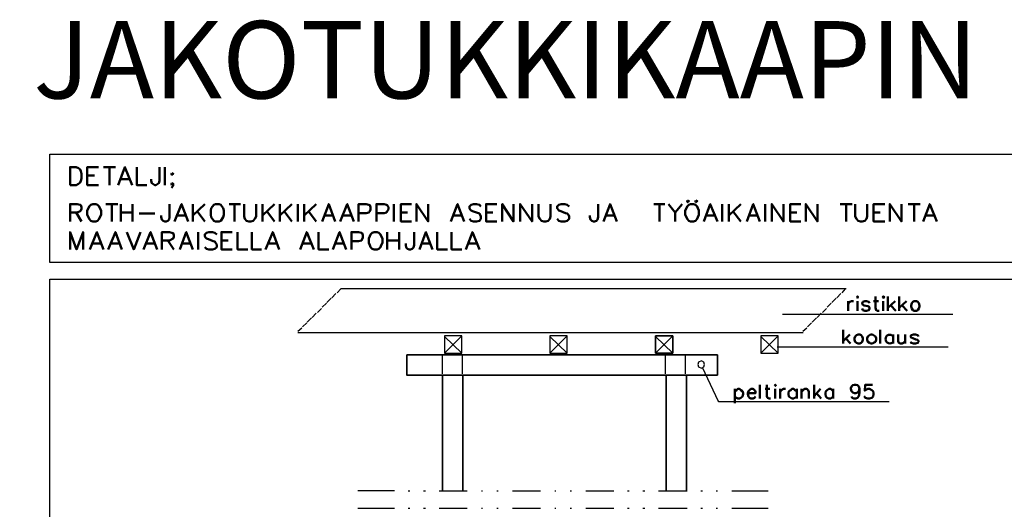
# Model space of a CAD drawing. Units: millimetres. Extents: x 2454 to 196773, y 138 to 58096.
# Drawn here: x 17108 to 20289, y 33978 to 35559 of the extents above; entities that cross this region are included whole.
import ezdxf

# ---------------------------------------------------------------- set-up
doc = ezdxf.new("R2010")
doc.units = ezdxf.units.MM
doc.header["$LTSCALE"] = 2
doc.layers.add('RothLL', color=255, linetype='Continuous')
doc.styles.get("Standard").update_dxf_attribs({"font": 'arial.ttf'})

msp = doc.modelspace()

# ---------------------------------------------------------------- linework, layer by layer
at = {"layer": 'RothLL', "color": 7, "linetype": 'ByBlock', "lineweight": 25}
for points in [[(17205.508, 35125.528), (22508.808, 35125.528), (22508.808, 34775.07), (17205.508, 34775.07)], [(17205.508, 34721.154), (22508.808, 34721.154), (22508.808, 32061.912), (17205.508, 32061.912)], [(19217.835, 34538.222), (19161.991, 34482.38), (19161.991, 34538.222), (19217.835, 34538.222), (19217.835, 34482.38), (19161.991, 34482.38), (19217.835, 34482.38), (19217.835, 34538.222), (19161.991, 34538.222), (19161.991, 34482.38)], [(19161.991, 34536.297), (19217.835, 34482.38)], [(19319.896, 34445.794), (19317.97, 34453.496), (19310.267, 34457.348), (19300.639, 34453.496), (19298.713, 34445.794), (19300.639, 34438.092), (19310.267, 34434.241), (19317.97, 34438.092)]]:
    msp.add_lwpolyline(points, close=True, dxfattribs=at)
at = {"layer": 'RothLL', "color": 7, "linetype": 'ByBlock', "lineweight": 50}
for points in [[(17270.981, 35025.397), (17270.981, 35083.165), (17290.238, 35083.165), (17297.941, 35079.314), (17303.718, 35075.463), (17305.643, 35069.686), (17307.569, 35061.983), (17307.569, 35046.579), (17305.643, 35038.876), (17303.718, 35033.1), (17297.941, 35029.248), (17290.238, 35025.397)], [(17600.271, 35063.909), (17598.345, 35061.983), (17600.271, 35058.132), (17604.122, 35061.983)], [(17344.157, 34963.778), (17338.38, 34961.853), (17332.603, 34956.076), (17330.677, 34950.299), (17326.826, 34942.597), (17326.826, 34929.118), (17330.677, 34921.415), (17332.603, 34915.638), (17338.38, 34909.862), (17344.157, 34907.936), (17353.785, 34907.936), (17359.562, 34909.862), (17365.339, 34915.638), (17367.265, 34921.415), (17371.116, 34929.118), (17371.116, 34942.597), (17367.265, 34950.299), (17365.339, 34956.076), (17359.562, 34961.853), (17353.785, 34963.778)], [(17740.845, 34963.778), (17735.068, 34961.853), (17727.365, 34950.299), (17725.44, 34942.597), (17725.44, 34929.118), (17727.365, 34921.415), (17735.068, 34909.862), (17740.845, 34907.936), (17752.399, 34907.936), (17758.176, 34909.862), (17765.879, 34921.415), (17767.804, 34929.118), (17767.804, 34942.597), (17765.879, 34950.299), (17758.176, 34961.853), (17752.399, 34963.778)], [(19275.605, 34963.778), (19269.828, 34961.853), (19264.051, 34956.076), (19262.126, 34950.299), (19258.274, 34942.597), (19258.274, 34929.118), (19262.126, 34921.415), (19264.051, 34915.638), (19269.828, 34909.862), (19275.605, 34907.936), (19285.234, 34907.936), (19291.011, 34909.862), (19296.788, 34915.638), (19298.713, 34921.415), (19302.565, 34929.118), (19302.565, 34942.597), (19298.713, 34950.299), (19296.788, 34956.076), (19291.011, 34961.853), (19285.234, 34963.778)], [(19265.977, 34975.332), (19264.051, 34973.406), (19265.977, 34969.555), (19269.828, 34973.406)], [(19292.936, 34975.332), (19291.011, 34973.406), (19292.936, 34969.555), (19296.788, 34973.406)], [(18253.074, 34873.275), (18247.297, 34871.35), (18241.52, 34865.573), (18239.594, 34859.796), (18235.743, 34852.094), (18235.743, 34838.615), (18239.594, 34830.912), (18241.52, 34825.136), (18247.297, 34819.359), (18253.074, 34817.433), (18262.702, 34817.433), (18268.479, 34819.359), (18274.256, 34825.136), (18276.182, 34830.912), (18280.033, 34838.615), (18280.033, 34852.094), (18276.182, 34859.796), (18274.256, 34865.573), (18268.479, 34871.35), (18262.702, 34873.275)], [(19812.868, 34663.386), (19814.793, 34661.46), (19816.719, 34663.386), (19814.793, 34665.312)], [(19895.672, 34663.386), (19897.597, 34661.46), (19901.449, 34663.386), (19897.597, 34665.312)], [(19997.732, 34649.907), (19993.881, 34647.981), (19990.03, 34644.13), (19988.104, 34636.428), (19988.104, 34632.576), (19990.03, 34626.8), (19993.881, 34621.023), (19997.732, 34619.097), (20005.435, 34619.097), (20009.286, 34621.023), (20013.138, 34626.8), (20015.063, 34632.576), (20015.063, 34636.428), (20013.138, 34644.13), (20009.286, 34647.981), (20005.435, 34649.907)], [(19816.719, 34542.074), (19810.942, 34540.148), (19807.091, 34536.297), (19805.165, 34530.52), (19805.165, 34524.743), (19807.091, 34518.967), (19810.942, 34515.115), (19816.719, 34513.19), (19822.496, 34513.19), (19826.347, 34515.115), (19830.199, 34518.967), (19832.125, 34524.743), (19832.125, 34530.52), (19830.199, 34536.297), (19826.347, 34540.148), (19822.496, 34542.074)], [(19857.158, 34542.074), (19853.307, 34540.148), (19847.53, 34536.297), (19845.604, 34530.52), (19845.604, 34524.743), (19847.53, 34518.967), (19853.307, 34515.115), (19857.158, 34513.19), (19862.935, 34513.19), (19866.787, 34515.115), (19872.564, 34518.967), (19874.489, 34524.743), (19874.489, 34530.52), (19872.564, 34536.297), (19866.787, 34540.148), (19862.935, 34542.074)], [(19547.125, 34378.398), (19549.051, 34376.473), (19550.976, 34378.398), (19549.051, 34380.324)]]:
    msp.add_lwpolyline(points, close=True, dxfattribs=at)
for points in [[(17363.413, 35025.397), (17326.826, 35025.397), (17326.826, 35083.165), (17363.413, 35083.165)], [(17378.819, 35083.165), (17417.332, 35083.165)], [(17398.075, 35025.397), (17398.075, 35083.165)], [(17426.961, 35025.397), (17448.143, 35083.165), (17471.251, 35025.397)], [(17486.656, 35083.165), (17486.656, 35025.397), (17519.393, 35025.397)], [(17559.832, 35083.165), (17559.832, 35038.876), (17557.906, 35031.174), (17554.055, 35029.248), (17548.278, 35025.397), (17544.427, 35025.397), (17538.65, 35029.248), (17534.798, 35031.174), (17532.873, 35038.876), (17532.873, 35044.653)], [(17577.163, 35025.397), (17577.163, 35083.165)], [(17349.934, 35056.207), (17326.826, 35056.207)], [(17463.548, 35044.653), (17434.663, 35044.653)], [(17600.271, 35025.397), (17598.345, 35029.248), (17600.271, 35031.174), (17604.122, 35029.248), (17604.122, 35023.472), (17600.271, 35017.695), (17598.345, 35015.769)], [(17270.981, 34907.936), (17270.981, 34963.778), (17294.089, 34963.778), (17303.718, 34961.853), (17305.643, 34959.927), (17307.569, 34954.15), (17307.569, 34948.374), (17305.643, 34942.597), (17303.718, 34940.671), (17294.089, 34936.82), (17270.981, 34936.82)], [(17386.521, 34963.778), (17425.035, 34963.778)], [(17405.778, 34963.778), (17405.778, 34907.936)], [(17434.663, 34963.778), (17434.663, 34907.936)], [(17473.177, 34907.936), (17473.177, 34963.778)], [(17592.568, 34963.778), (17592.568, 34921.415), (17590.643, 34913.713), (17586.791, 34909.862), (17581.014, 34907.936), (17577.163, 34907.936), (17571.386, 34909.862), (17567.535, 34913.713), (17565.609, 34921.415), (17565.609, 34927.192)], [(17607.974, 34907.936), (17631.082, 34963.778), (17652.264, 34907.936)], [(17667.67, 34907.936), (17667.67, 34963.778)], [(17667.67, 34927.192), (17706.183, 34963.778)], [(17785.135, 34963.778), (17821.723, 34963.778)], [(17802.467, 34963.778), (17802.467, 34907.936)], [(17833.277, 34963.778), (17833.277, 34923.341), (17835.203, 34915.638), (17840.98, 34909.862), (17848.683, 34907.936), (17854.46, 34907.936), (17862.162, 34909.862), (17867.939, 34915.638), (17871.791, 34923.341), (17871.791, 34963.778)], [(17892.973, 34963.778), (17892.973, 34907.936)], [(17892.973, 34927.192), (17931.487, 34963.778)], [(17948.818, 34907.936), (17948.818, 34963.778)], [(17948.818, 34927.192), (17987.331, 34963.778)], [(18006.588, 34907.936), (18006.588, 34963.778)], [(18027.77, 34963.778), (18027.77, 34907.936)], [(18027.77, 34927.192), (18066.284, 34963.778)], [(18085.54, 34907.936), (18106.723, 34963.778), (18127.905, 34907.936)], [(18143.31, 34907.936), (18166.418, 34963.778), (18187.601, 34907.936)], [(18203.006, 34907.936), (18203.006, 34963.778), (18228.04, 34963.778), (18235.743, 34961.853), (18239.594, 34959.927), (18241.52, 34954.15), (18241.52, 34946.448), (18239.594, 34940.671), (18235.743, 34936.82), (18228.04, 34934.894), (18203.006, 34934.894)], [(18260.776, 34907.936), (18260.776, 34963.778), (18285.81, 34963.778), (18293.513, 34961.853), (18295.438, 34959.927), (18299.29, 34954.15), (18299.29, 34946.448), (18295.438, 34940.671), (18293.513, 34936.82), (18285.81, 34934.894), (18260.776, 34934.894)], [(18316.621, 34907.936), (18316.621, 34963.778)], [(18374.391, 34907.936), (18339.729, 34907.936), (18339.729, 34963.778), (18374.391, 34963.778)], [(18389.796, 34907.936), (18389.796, 34963.778), (18428.31, 34907.936), (18428.31, 34963.778)], [(18501.485, 34907.936), (18522.668, 34963.778), (18543.85, 34907.936)], [(18597.769, 34956.076), (18593.918, 34961.853), (18584.289, 34963.778), (18574.661, 34963.778), (18566.958, 34961.853), (18561.181, 34956.076), (18561.181, 34950.299), (18563.107, 34946.448), (18566.958, 34942.597), (18570.81, 34940.671), (18593.918, 34932.969), (18595.843, 34929.118), (18597.769, 34923.341), (18597.769, 34915.638), (18593.918, 34909.862), (18584.289, 34907.936), (18574.661, 34907.936), (18566.958, 34909.862), (18561.181, 34915.638)], [(18649.762, 34907.936), (18615.1, 34907.936), (18615.1, 34963.778), (18649.762, 34963.778)], [(18667.093, 34907.936), (18667.093, 34963.778), (18703.681, 34907.936), (18703.681, 34963.778)], [(18724.863, 34907.936), (18724.863, 34963.778), (18763.377, 34907.936), (18763.377, 34963.778)], [(18784.559, 34963.778), (18784.559, 34923.341), (18788.41, 34915.638), (18794.187, 34909.862), (18801.89, 34907.936), (18807.667, 34907.936), (18815.37, 34909.862), (18821.147, 34915.638), (18823.073, 34923.341), (18823.073, 34963.778)], [(18882.768, 34956.076), (18876.991, 34961.853), (18869.289, 34963.778), (18857.735, 34963.778), (18850.032, 34961.853), (18844.255, 34956.076), (18844.255, 34950.299), (18848.106, 34946.448), (18850.032, 34942.597), (18855.809, 34940.671), (18871.214, 34934.894), (18876.991, 34932.969), (18880.843, 34929.118), (18882.768, 34923.341), (18882.768, 34915.638), (18876.991, 34909.862), (18869.289, 34907.936), (18857.735, 34907.936), (18850.032, 34909.862), (18844.255, 34915.638)], [(18977.126, 34963.778), (18977.126, 34921.415), (18975.201, 34913.713), (18971.349, 34909.862), (18965.572, 34907.936), (18961.721, 34907.936), (18955.944, 34909.862), (18952.093, 34913.713), (18950.167, 34921.415), (18950.167, 34927.192)], [(18994.457, 34907.936), (19015.64, 34963.778), (19036.822, 34907.936)], [(19192.802, 34963.778), (19156.214, 34963.778)], [(19175.47, 34907.936), (19175.47, 34963.778)], [(19204.356, 34963.778), (19225.538, 34936.82), (19248.646, 34963.778)], [(19317.97, 34907.936), (19339.153, 34963.778), (19362.261, 34907.936)], [(19377.666, 34907.936), (19377.666, 34963.778)], [(19398.848, 34963.778), (19398.848, 34907.936)], [(19398.848, 34927.192), (19437.362, 34963.778)], [(19456.619, 34907.936), (19477.801, 34963.778), (19498.983, 34907.936)], [(19516.314, 34907.936), (19516.314, 34963.778)], [(19537.497, 34907.936), (19537.497, 34963.778), (19576.01, 34907.936), (19576.01, 34963.778)], [(19631.855, 34907.936), (19597.193, 34907.936), (19597.193, 34963.778), (19631.855, 34963.778)], [(19647.26, 34907.936), (19647.26, 34963.778), (19685.773, 34907.936), (19685.773, 34963.778)], [(19758.949, 34963.778), (19797.462, 34963.778)], [(19778.206, 34963.778), (19778.206, 34907.936)], [(19807.091, 34963.778), (19807.091, 34923.341), (19810.942, 34915.638), (19816.719, 34909.862), (19824.422, 34907.936), (19830.199, 34907.936), (19837.902, 34909.862), (19843.679, 34915.638), (19845.604, 34923.341), (19845.604, 34963.778)], [(19903.374, 34907.936), (19866.787, 34907.936), (19866.787, 34963.778), (19903.374, 34963.778)], [(19918.78, 34907.936), (19918.78, 34963.778), (19957.293, 34907.936), (19957.293, 34963.778)], [(19978.476, 34963.778), (20016.989, 34963.778)], [(19997.732, 34963.778), (19997.732, 34907.936)], [(20026.617, 34907.936), (20047.8, 34963.778), (20070.908, 34907.936)], [(17290.238, 34936.82), (17307.569, 34907.936)], [(17473.177, 34936.82), (17434.663, 34936.82)], [(17494.359, 34932.969), (17544.427, 34932.969)], [(17644.561, 34927.192), (17617.602, 34927.192)], [(17681.149, 34940.671), (17706.183, 34907.936)], [(17906.453, 34940.671), (17931.487, 34907.936)], [(17962.297, 34940.671), (17987.331, 34907.936)], [(18041.25, 34940.671), (18066.284, 34907.936)], [(18120.202, 34927.192), (18093.243, 34927.192)], [(18179.898, 34927.192), (18152.939, 34927.192)], [(18360.911, 34936.82), (18339.729, 34936.82)], [(18536.147, 34927.192), (18509.188, 34927.192)], [(18636.282, 34936.82), (18615.1, 34936.82)], [(19029.119, 34927.192), (19002.16, 34927.192)], [(19225.538, 34936.82), (19225.538, 34907.936)], [(19352.632, 34927.192), (19325.673, 34927.192)], [(19412.328, 34940.671), (19437.362, 34907.936)], [(19491.281, 34927.192), (19464.321, 34927.192)], [(19618.375, 34936.82), (19597.193, 34936.82)], [(19887.969, 34936.82), (19866.787, 34936.82)], [(20061.279, 34927.192), (20034.32, 34927.192)], [(17270.981, 34817.433), (17270.981, 34873.275), (17292.164, 34817.433), (17313.346, 34873.275), (17313.346, 34817.433)], [(17334.528, 34817.433), (17357.636, 34873.275), (17378.819, 34817.433)], [(17394.224, 34817.433), (17417.332, 34873.275), (17438.515, 34817.433)], [(17453.92, 34873.275), (17477.028, 34817.433), (17498.21, 34873.275)], [(17507.839, 34817.433), (17530.947, 34873.275), (17552.129, 34817.433)], [(17567.535, 34817.433), (17567.535, 34873.275), (17592.568, 34873.275), (17600.271, 34871.35), (17604.122, 34869.424), (17606.048, 34863.647), (17606.048, 34857.871), (17604.122, 34852.094), (17592.568, 34846.317), (17567.535, 34846.317)], [(17625.305, 34817.433), (17646.487, 34873.275), (17667.67, 34817.433)], [(17685.001, 34817.433), (17685.001, 34873.275)], [(17744.696, 34865.573), (17738.919, 34871.35), (17731.217, 34873.275), (17719.663, 34873.275), (17711.96, 34871.35), (17706.183, 34865.573), (17706.183, 34859.796), (17708.109, 34855.945), (17711.96, 34852.094), (17717.737, 34850.168), (17733.142, 34844.392), (17738.919, 34842.466), (17740.845, 34838.615), (17744.696, 34832.838), (17744.696, 34825.136), (17738.919, 34819.359), (17731.217, 34817.433), (17719.663, 34817.433), (17711.96, 34819.359), (17706.183, 34825.136)], [(17794.764, 34817.433), (17760.102, 34817.433), (17760.102, 34873.275), (17794.764, 34873.275)], [(17812.095, 34873.275), (17812.095, 34817.433), (17844.831, 34817.433)], [(17858.311, 34873.275), (17858.311, 34817.433), (17889.122, 34817.433)], [(17902.601, 34817.433), (17925.71, 34873.275), (17946.892, 34817.433)], [(18014.29, 34817.433), (18035.473, 34873.275), (18058.581, 34817.433)], [(18073.986, 34873.275), (18073.986, 34817.433), (18106.723, 34817.433)], [(18120.202, 34817.433), (18141.385, 34873.275), (18162.567, 34817.433)], [(18179.898, 34817.433), (18179.898, 34873.275), (18203.006, 34873.275), (18212.635, 34871.35), (18214.56, 34869.424), (18216.486, 34863.647), (18216.486, 34855.945), (18214.56, 34850.168), (18212.635, 34846.317), (18203.006, 34844.392), (18179.898, 34844.392)], [(18295.438, 34873.275), (18295.438, 34817.433)], [(18333.952, 34817.433), (18333.952, 34873.275)], [(18382.094, 34873.275), (18382.094, 34830.912), (18380.168, 34823.21), (18376.317, 34819.359), (18370.54, 34817.433), (18366.688, 34817.433), (18360.911, 34819.359), (18357.06, 34823.21), (18355.134, 34830.912), (18355.134, 34836.689)], [(18399.425, 34817.433), (18420.607, 34873.275), (18441.79, 34817.433)], [(18457.195, 34873.275), (18457.195, 34817.433), (18489.931, 34817.433)], [(18503.411, 34873.275), (18503.411, 34817.433), (18536.147, 34817.433)], [(18549.627, 34817.433), (18570.81, 34873.275), (18593.918, 34817.433)], [(17371.116, 34836.689), (17344.157, 34836.689)], [(17430.812, 34836.689), (17403.852, 34836.689)], [(17544.427, 34836.689), (17517.467, 34836.689)], [(17586.791, 34846.317), (17606.048, 34817.433)], [(17659.967, 34836.689), (17633.007, 34836.689)], [(17781.284, 34846.317), (17760.102, 34846.317)], [(17939.189, 34836.689), (17912.23, 34836.689)], [(18048.953, 34836.689), (18021.993, 34836.689)], [(18154.864, 34836.689), (18127.905, 34836.689)], [(18333.952, 34846.317), (18295.438, 34846.317)], [(18434.087, 34836.689), (18407.127, 34836.689)], [(18584.289, 34836.689), (18557.33, 34836.689)], [(19783.983, 34619.097), (19783.983, 34649.907)], [(19783.983, 34636.428), (19785.908, 34644.13), (19789.76, 34647.981), (19795.537, 34649.907), (19801.314, 34649.907)], [(19814.793, 34649.907), (19814.793, 34619.097)], [(19853.307, 34644.13), (19851.381, 34647.981), (19843.679, 34649.907), (19837.902, 34649.907), (19832.125, 34647.981), (19830.199, 34644.13), (19832.125, 34638.353), (19835.976, 34636.428), (19847.53, 34634.502), (19851.381, 34632.576), (19853.307, 34628.725), (19853.307, 34626.8), (19851.381, 34621.023), (19843.679, 34619.097), (19837.902, 34619.097), (19832.125, 34621.023), (19830.199, 34626.8)], [(19882.192, 34649.907), (19866.787, 34649.907)], [(19872.564, 34665.312), (19872.564, 34628.725), (19874.489, 34621.023), (19878.341, 34619.097), (19884.118, 34619.097)], [(19897.597, 34649.907), (19897.597, 34619.097)], [(19913.003, 34619.097), (19913.003, 34665.312)], [(19936.111, 34649.907), (19913.003, 34628.725)], [(19922.631, 34636.428), (19938.036, 34619.097)], [(19949.59, 34619.097), (19949.59, 34665.312)], [(19972.699, 34649.907), (19949.59, 34628.725)], [(19959.219, 34636.428), (19974.624, 34619.097)], [(19768.577, 34513.19), (19768.577, 34557.478)], [(19789.76, 34542.074), (19768.577, 34520.892)], [(19887.969, 34557.478), (19887.969, 34513.19)], [(19930.334, 34513.19), (19930.334, 34542.074)], [(19945.739, 34542.074), (19945.739, 34520.892), (19947.665, 34515.115), (19951.516, 34513.19), (19959.219, 34513.19), (19963.07, 34515.115), (19968.847, 34520.892)], [(19968.847, 34513.19), (19968.847, 34542.074)], [(20011.212, 34536.297), (20009.286, 34540.148), (20001.584, 34542.074), (19995.807, 34542.074), (19988.104, 34540.148), (19986.178, 34536.297), (19988.104, 34532.446), (19993.881, 34530.52), (20003.509, 34526.669), (20009.286, 34524.743), (20011.212, 34520.892), (20011.212, 34518.967), (20009.286, 34515.115), (20001.584, 34513.19), (19995.807, 34513.19), (19988.104, 34515.115), (19986.178, 34518.967)], [(19776.28, 34530.52), (19791.685, 34513.19)], [(19418.105, 34320.631), (19418.105, 34366.845)], [(19418.105, 34359.142), (19423.882, 34362.994), (19427.733, 34366.845), (19433.51, 34366.845), (19437.362, 34362.994), (19443.139, 34359.142), (19445.064, 34353.366), (19445.064, 34349.514), (19443.139, 34341.812), (19437.362, 34337.961), (19433.51, 34336.035), (19427.733, 34336.035), (19423.882, 34337.961), (19418.105, 34341.812)], [(19460.47, 34353.366), (19485.504, 34353.366), (19485.504, 34357.217), (19483.578, 34361.068), (19477.801, 34366.845), (19470.098, 34366.845), (19462.396, 34359.142), (19460.47, 34353.366), (19460.47, 34349.514), (19462.396, 34341.812), (19466.247, 34337.961), (19470.098, 34336.035), (19477.801, 34336.035), (19481.652, 34337.961), (19485.504, 34341.812)], [(19498.983, 34336.035), (19498.983, 34380.324)], [(19531.72, 34366.845), (19516.314, 34366.845)], [(19522.091, 34380.324), (19522.091, 34343.738), (19524.017, 34337.961), (19529.794, 34336.035), (19533.645, 34336.035)], [(19549.051, 34366.845), (19549.051, 34336.035)], [(19564.456, 34336.035), (19564.456, 34366.845)], [(19564.456, 34353.366), (19566.382, 34359.142), (19574.084, 34366.845), (19581.787, 34366.845)], [(19618.375, 34359.142), (19612.598, 34362.994), (19608.747, 34366.845), (19602.97, 34366.845), (19599.118, 34362.994), (19593.341, 34359.142), (19591.416, 34353.366), (19591.416, 34349.514), (19593.341, 34341.812), (19599.118, 34337.961), (19602.97, 34336.035), (19608.747, 34336.035), (19612.598, 34337.961), (19618.375, 34341.812)], [(19618.375, 34366.845), (19618.375, 34336.035)], [(19633.78, 34336.035), (19633.78, 34366.845)], [(19633.78, 34357.217), (19643.409, 34366.845), (19651.111, 34366.845), (19654.963, 34362.994), (19656.888, 34357.217), (19656.888, 34336.035)], [(19674.219, 34336.035), (19674.219, 34380.324)], [(19695.402, 34366.845), (19674.219, 34343.738)], [(19681.922, 34353.366), (19697.327, 34336.035)], [(19735.841, 34359.142), (19728.138, 34366.845), (19722.361, 34366.845), (19716.584, 34362.994), (19712.733, 34359.142), (19710.807, 34353.366), (19710.807, 34349.514), (19712.733, 34341.812), (19716.584, 34337.961), (19722.361, 34336.035), (19728.138, 34336.035), (19731.99, 34337.961), (19735.841, 34341.812)], [(19735.841, 34336.035), (19735.841, 34366.845)], [(19820.57, 34366.845), (19818.645, 34359.142), (19814.793, 34355.291), (19809.016, 34353.366), (19805.165, 34353.366), (19799.388, 34355.291), (19795.537, 34359.142), (19793.611, 34366.845), (19793.611, 34368.77), (19795.537, 34374.547), (19799.388, 34378.398), (19805.165, 34380.324), (19809.016, 34380.324), (19814.793, 34378.398), (19818.645, 34374.547), (19820.57, 34366.845), (19820.57, 34355.291), (19818.645, 34343.738), (19814.793, 34337.961), (19809.016, 34336.035), (19803.239, 34336.035), (19797.462, 34337.961), (19795.537, 34341.812)], [(19862.935, 34380.324), (19839.827, 34380.324), (19837.902, 34361.068), (19839.827, 34362.994), (19847.53, 34366.845), (19853.307, 34366.845), (19861.01, 34362.994), (19864.861, 34359.142), (19866.787, 34353.366), (19866.787, 34349.514), (19864.861, 34341.812), (19861.01, 34337.961), (19853.307, 34336.035), (19847.53, 34336.035), (19839.827, 34337.961), (19837.902, 34339.887), (19835.976, 34343.738)]]:
    msp.add_lwpolyline(points, dxfattribs=at)
at = {"layer": 'RothLL', "color": 7, "linetype": 'ByBlock', "lineweight": 25}
for points in [[(18129.831, 34674.939), (18116.351, 34661.46)], [(19778.206, 34690.344), (18145.236, 34690.344), (18133.682, 34676.865)], [(19760.875, 34674.939), (19747.395, 34661.46)], [(19764.726, 34676.865), (19776.28, 34690.344)], [(18099.02, 34644.13), (18085.54, 34630.651)], [(18114.425, 34659.535), (18100.946, 34646.056)], [(19730.064, 34644.13), (19716.584, 34630.651)], [(19745.469, 34659.535), (19731.99, 34646.056)], [(18066.284, 34611.395), (18052.804, 34597.916)], [(18083.615, 34626.8), (18070.135, 34613.321)], [(20122.901, 34607.544), (19572.159, 34607.544)], [(19697.327, 34611.395), (19683.848, 34597.916)], [(19714.659, 34626.8), (19701.179, 34613.321)], [(18035.473, 34580.586), (18021.993, 34567.106)], [(18050.878, 34595.99), (18037.398, 34582.511)], [(19666.517, 34580.586), (19653.037, 34567.106)], [(19681.922, 34595.99), (19668.442, 34582.511)], [(18020.067, 34563.255), (18006.588, 34551.702)], [(19639.557, 34547.85), (18145.236, 34547.85), (18006.588, 34547.85)], [(19651.111, 34563.255), (19637.632, 34551.702)], [(18480.303, 34482.38), (18536.147, 34482.38), (18536.147, 34538.222), (18480.303, 34538.222), (18480.303, 34482.38), (18536.147, 34538.222)], [(18536.147, 34482.38), (18480.303, 34536.297)], [(18821.147, 34482.38), (18876.991, 34482.38), (18876.991, 34538.222), (18821.147, 34538.222), (18821.147, 34482.38), (18876.991, 34538.222)], [(18876.991, 34482.38), (18821.147, 34536.297)], [(19502.835, 34482.38), (19558.679, 34482.38), (19558.679, 34538.222), (19502.835, 34538.222), (19502.835, 34482.38), (19558.679, 34538.222)], [(19558.679, 34482.38), (19502.835, 34536.297)], [(20107.496, 34501.636), (19554.828, 34501.636)], [(18474.526, 34414.985), (18474.526, 34474.678)], [(18538.073, 34474.678), (18538.073, 34414.985)], [(19194.727, 34414.985), (19194.727, 34474.678)], [(19258.274, 34474.678), (19258.274, 34414.985)], [(19916.854, 34324.482), (19366.112, 34324.482), (19366.112, 34326.407), (19314.119, 34436.166)], [(18318.547, 34037.569), (18201.081, 34037.569)], [(18362.837, 34037.569), (18368.614, 34037.569)], [(18412.904, 34037.569), (18418.681, 34037.569)], [(18462.972, 34037.569), (18553.478, 34037.569)], [(18599.695, 34037.569), (18603.546, 34037.569)], [(18649.762, 34037.569), (18653.613, 34037.569)], [(18699.83, 34037.569), (18790.336, 34037.569)], [(18836.552, 34037.569), (18840.404, 34037.569)], [(18886.62, 34037.569), (18890.471, 34037.569)], [(18936.687, 34037.569), (19027.194, 34037.569)], [(19071.484, 34037.569), (19077.261, 34037.569)], [(19121.552, 34037.569), (19127.329, 34037.569)], [(19171.619, 34037.569), (19264.051, 34037.569)], [(19308.342, 34037.569), (19314.119, 34037.569)], [(19358.409, 34037.569), (19362.261, 34037.569)], [(19408.477, 34037.569), (19525.943, 34037.569)], [(18201.081, 33981.726), (18318.547, 33981.726)], [(18362.837, 33981.726), (18368.614, 33981.726)], [(18412.904, 33981.726), (18418.681, 33981.726)], [(18462.972, 33981.726), (18553.478, 33981.726)], [(18599.695, 33981.726), (18603.546, 33981.726)], [(18649.762, 33981.726), (18653.613, 33981.726)], [(18699.83, 33981.726), (18790.336, 33981.726)], [(18836.552, 33981.726), (18840.404, 33981.726)], [(18886.62, 33981.726), (18890.471, 33981.726)], [(18936.687, 33981.726), (19027.194, 33981.726)], [(19071.484, 33981.726), (19077.261, 33981.726)], [(19121.552, 33981.726), (19127.329, 33981.726)], [(19171.619, 33981.726), (19264.051, 33981.726)], [(19308.342, 33981.726), (19314.119, 33981.726)], [(19358.409, 33981.726), (19362.261, 33981.726)], [(19408.477, 33981.726), (19525.943, 33981.726)]]:
    msp.add_lwpolyline(points, dxfattribs=at)
at = {"layer": 'RothLL', "color": 7, "linetype": 'ByBlock', "lineweight": 35}
msp.add_lwpolyline([(19362.261, 34411.133), (19362.261, 34476.604), (18358.986, 34476.604), (18358.986, 34411.133)], close=True, dxfattribs=at)
for points in [[(18474.526, 34039.494), (18474.526, 34411.133)], [(18539.999, 34039.494), (18539.999, 34411.133)], [(19196.653, 34411.133), (19196.653, 34039.494)], [(19262.126, 34411.133), (19262.126, 34039.494)]]:
    msp.add_lwpolyline(points, dxfattribs=at)
at = {"layer": 'RothLL', "color": 7, "linetype": 'ByBlock', "lineweight": 50}
msp.add_arc((19919.15, 34527.632), 14.148, 37.768329, 322.231671, dxfattribs=at)

# ---------------------------------------------------------------- texts
at = {"layer": 'RothLL', "color": 7, "insert": (18536.826, 35429.912), "char_height": 250, "attachment_point": 5}
msp.add_mtext_dynamic_manual_height_columns('UNIVERSAL JAKOTUKKIKAAPIN DETALJIT', width=9110.50161, gutter_width=6.25, heights=[0], dxfattribs=at)

doc.saveas('drawing.dxf')
